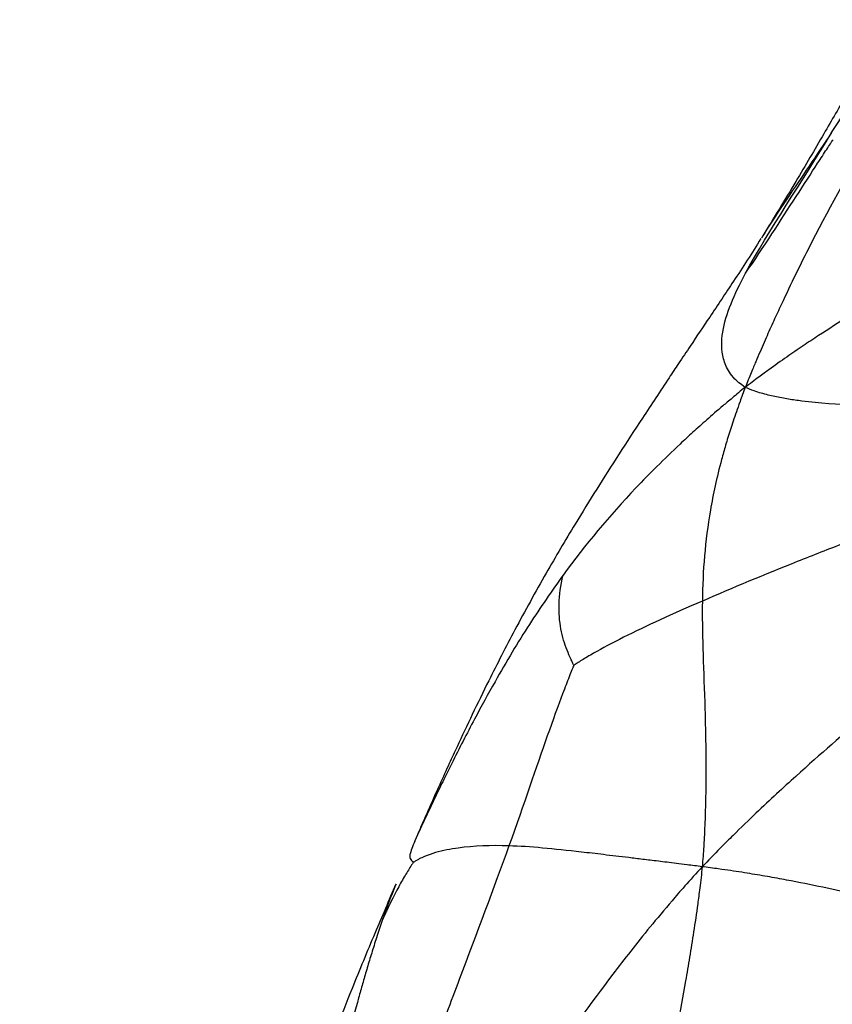
# Paper-space layout '_Posteriore' of a CAD drawing. Units: millimetres. Extents: x -263 to 265, y 0 to 907.
# Drawn here: x -248 to -197, y 174 to 236 of the extents above; entities that cross this region are included whole.
import ezdxf

# ---------------------------------------------------------------- set-up
doc = ezdxf.new("R2010")
doc.units = ezdxf.units.MM

psp = doc.layouts.new('_Posteriore')

# ---------------------------------------------------------------- linework, layer by layer
at = {"color": 7, "linetype": 'Continuous', "lineweight": 25}
for p, q in [((-201.188, 222.523), (-201.285, 222.364)), ((-223.391, 182.707), (-223.425, 182.682))]:
    psp.add_line(p, q, dxfattribs=at)
for points in [[(-196.826, 229.073), (-195.017, 231.811), (-193.592, 234.215), (-192.136, 236.252)], [(-202.292, 220.135), (-200.844, 222.829), (-198.659, 225.995), (-196.826, 229.073)]]:
    psp.add_open_spline(points, degree=3, dxfattribs=at)
for points, knots in [([(-194.611, 233.622), (-195.016, 232.941), (-195.878, 231.489), (-197.389, 228.874), (-199.164, 225.827), (-200.495, 223.661), (-201.205, 222.507)], [0, 0, 0, 0, 0.203417, 0.433756, 0.698341, 1, 1, 1, 1]), ([(-194.551, 228.522), (-195.851, 226.337), (-197.078, 224.097), (-198.91, 220.484), (-199.52, 219.236), (-200.305, 217.546), (-200.464, 217.202), (-200.785, 216.491), (-200.95, 216.12), (-201.284, 215.358), (-201.465, 214.937), (-201.731, 214.305), (-201.821, 214.091), (-202.048, 213.537), (-202.187, 213.195), (-202.312, 212.885)], [0, 0, 0, 0, 0.5, 0.5, 0.75, 0.75, 0.8125, 0.8125, 0.875, 0.875, 0.9375, 0.9375, 0.96875, 0.96875, 1, 1, 1, 1]), ([(-202.292, 220.135), (-201.14, 221.813), (-200.056, 223.494), (-198.587, 225.773), (-198.124, 226.492), (-197.503, 227.447), (-197.309, 227.744), (-197.049, 228.138), (-196.971, 228.257), (-196.861, 228.422), (-196.826, 228.475), (-196.772, 228.556), (-196.752, 228.585), (-196.729, 228.62)], [0, 0, 0, 0, 0.5, 0.5, 0.75, 0.75, 0.875, 0.875, 0.9375, 0.9375, 0.96875, 0.96875, 1, 1, 1, 1]), ([(-201.313, 222.335), (-201.893, 221.429), (-202.96, 219.762), (-204.456, 217.533), (-205.618, 215.802), (-206.482, 214.511), (-207.522, 212.95), (-208.805, 211.013), (-210.842, 207.883), (-212.883, 204.64), (-215.058, 200.961), (-216.908, 197.606), (-218.464, 194.579), (-219.693, 192.058), (-220.493, 190.368), (-221.145, 188.953), (-221.779, 187.563), (-222.389, 186.203), (-222.953, 184.929), (-223.231, 184.268), (-223.375, 183.927)], [0, 0, 0, 0, 0.0826434, 0.1520239, 0.206355, 0.2369117, 0.2594427, 0.323049, 0.3801588, 0.494633, 0.5745604, 0.6647323, 0.744888, 0.7991559, 0.8542973, 0.8828441, 0.9150315, 0.9531807, 0.9757785, 1, 1, 1, 1]), ([(-186.75, 222.653), (-189.171, 221.268), (-191.523, 219.937), (-195.14, 217.765), (-196.361, 217.012), (-197.976, 215.96), (-198.303, 215.744), (-198.975, 215.293), (-199.322, 215.056), (-200.034, 214.562), (-200.426, 214.286), (-201.006, 213.864), (-201.201, 213.72), (-201.715, 213.343), (-202.039, 213.107), (-202.312, 212.885)], [0, 0, 0, 0, 0.5, 0.5, 0.75, 0.75, 0.8125, 0.8125, 0.875, 0.875, 0.9375, 0.9375, 0.96875, 0.96875, 1, 1, 1, 1]), ([(-202.312, 212.885), (-202.456, 212.987), (-202.605, 213.087), (-202.825, 213.261), (-202.899, 213.335), (-203.105, 213.556), (-203.226, 213.706), (-203.41, 213.991), (-203.487, 214.133), (-203.609, 214.414), (-203.656, 214.553), (-203.844, 215.254), (-203.838, 215.817), (-203.556, 217.559), (-203.016, 218.788), (-202.292, 220.135)], [0, 0, 0, 0, 0.03125, 0.03125, 0.0625, 0.0625, 0.125, 0.125, 0.1875, 0.1875, 0.25, 0.25, 0.5, 0.5, 1, 1, 1, 1]), ([(-202.312, 212.885), (-202.597, 212.669), (-202.891, 212.418), (-203.369, 212.015), (-203.554, 211.862), (-204.093, 211.405), (-204.442, 211.101), (-205.066, 210.551), (-205.363, 210.284), (-205.926, 209.771), (-206.195, 209.522), (-207.495, 208.302), (-208.406, 207.394), (-210.972, 204.688), (-212.466, 202.908), (-213.902, 200.945)], [0, 0, 0, 0, 0.03125, 0.03125, 0.0625, 0.0625, 0.125, 0.125, 0.1875, 0.1875, 0.25, 0.25, 0.5, 0.5, 1, 1, 1, 1]), ([(-202.312, 212.885), (-202.425, 212.586), (-202.548, 212.252), (-202.741, 211.72), (-202.812, 211.52), (-203.017, 210.931), (-203.147, 210.544), (-203.368, 209.854), (-203.47, 209.524), (-203.654, 208.896), (-203.739, 208.596), (-204.131, 207.133), (-204.354, 206.091), (-204.873, 203.083), (-205.017, 201.237), (-205.042, 199.299)], [0, 0, 0, 0, 0.03125, 0.03125, 0.0625, 0.0625, 0.125, 0.125, 0.1875, 0.1875, 0.25, 0.25, 0.5, 0.5, 1, 1, 1, 1]), ([(-187.828, 211.851), (-190.441, 211.731), (-192.906, 211.67), (-196.438, 211.791), (-197.589, 211.867), (-199.007, 212.047), (-199.289, 212.088), (-199.855, 212.181), (-200.14, 212.235), (-200.709, 212.357), (-201.008, 212.433), (-201.44, 212.554), (-201.582, 212.595), (-201.93, 212.726), (-202.137, 212.816), (-202.312, 212.885)], [0, 0, 0, 0, 0.5, 0.5, 0.75, 0.75, 0.8125, 0.8125, 0.875, 0.875, 0.9375, 0.9375, 0.96875, 0.96875, 1, 1, 1, 1]), ([(-193.848, 203.785), (-193.901, 203.766), (-193.945, 203.75), (-194.07, 203.704), (-194.149, 203.675), (-194.399, 203.582), (-194.578, 203.516), (-194.971, 203.37), (-195.177, 203.292), (-195.61, 203.13), (-195.835, 203.045), (-196.986, 202.607), (-197.995, 202.215), (-201.057, 200.994), (-203.148, 200.119), (-205.042, 199.299)], [0, 0, 0, 0, 0.03125, 0.03125, 0.0625, 0.0625, 0.125, 0.125, 0.1875, 0.1875, 0.25, 0.25, 0.5, 0.5, 1, 1, 1, 1]), ([(-213.215, 195.221), (-213.227, 195.244), (-213.236, 195.263), (-213.263, 195.317), (-213.279, 195.351), (-213.331, 195.458), (-213.368, 195.535), (-213.484, 195.789), (-213.565, 195.978), (-213.799, 196.585), (-213.939, 197.04), (-214.218, 198.512), (-214.212, 199.638), (-213.902, 200.945)], [0, 0, 0, 0, 0.03125, 0.03125, 0.0625, 0.0625, 0.125, 0.125, 0.25, 0.25, 0.5, 0.5, 1, 1, 1, 1]), ([(-205.042, 199.299), (-206.935, 198.478), (-208.631, 197.714), (-210.763, 196.644), (-211.405, 196.3), (-212.094, 195.907), (-212.227, 195.83), (-212.477, 195.681), (-212.595, 195.61), (-212.816, 195.475), (-212.915, 195.413), (-213.052, 195.326), (-213.095, 195.299), (-213.163, 195.256), (-213.186, 195.24), (-213.215, 195.221)], [0, 0, 0, 0, 0.5, 0.5, 0.75, 0.75, 0.8125, 0.8125, 0.875, 0.875, 0.9375, 0.9375, 0.96875, 0.96875, 1, 1, 1, 1]), ([(-205.042, 199.299), (-205.066, 197.36), (-204.972, 195.33), (-204.854, 191.661), (-204.819, 190.334), (-204.815, 188.389), (-204.817, 187.985), (-204.826, 187.134), (-204.835, 186.681), (-204.86, 185.729), (-204.88, 185.188), (-204.917, 184.362), (-204.931, 184.08), (-204.979, 183.324), (-205.014, 182.845), (-205.05, 182.42)], [0, 0, 0, 0, 0.5, 0.5, 0.75, 0.75, 0.8125, 0.8125, 0.875, 0.875, 0.9375, 0.9375, 0.96875, 0.96875, 1, 1, 1, 1]), ([(-186.622, 198.558), (-189.237, 196.509), (-191.851, 194.411), (-196.063, 190.85), (-197.516, 189.593), (-199.499, 187.801), (-199.904, 187.432), (-200.743, 186.656), (-201.18, 186.246), (-202.085, 185.387), (-202.585, 184.902), (-203.342, 184.16), (-203.598, 183.908), (-204.263, 183.231), (-204.676, 182.803), (-205.05, 182.42)], [0, 0, 0, 0, 0.5, 0.5, 0.75, 0.75, 0.8125, 0.8125, 0.875, 0.875, 0.9375, 0.9375, 0.96875, 0.96875, 1, 1, 1, 1]), ([(-213.215, 195.221), (-213.232, 195.18), (-213.247, 195.146), (-213.287, 195.048), (-213.312, 194.986), (-213.393, 194.788), (-213.45, 194.645), (-213.638, 194.169), (-213.778, 193.808), (-214.223, 192.629), (-214.551, 191.722), (-215.602, 188.734), (-216.388, 186.389), (-217.339, 183.743)], [0, 0, 0, 0, 0.03125, 0.03125, 0.0625, 0.0625, 0.125, 0.125, 0.25, 0.25, 0.5, 0.5, 1, 1, 1, 1]), ([(-223.375, 183.927), (-223.441, 183.757), (-223.588, 183.383), (-223.663, 183.07), (-223.615, 182.894), (-223.501, 182.767), (-223.426, 182.684)], [0, 0, 0, 0, 0.099019, 0.217358, 0.490011, 1, 1, 1, 1]), ([(-217.339, 183.743), (-218.291, 181.097), (-219.408, 178.151), (-221.043, 173.812), (-221.581, 172.38), (-222.31, 170.412), (-222.54, 169.787), (-222.847, 168.947), (-222.939, 168.69), (-223.069, 168.333), (-223.11, 168.219), (-223.173, 168.041), (-223.196, 167.978), (-223.223, 167.902)], [0, 0, 0, 0, 0.5, 0.5, 0.75, 0.75, 0.875, 0.875, 0.9375, 0.9375, 0.96875, 0.96875, 1, 1, 1, 1]), ([(-205.05, 182.42), (-205.376, 182.463), (-205.726, 182.504), (-206.28, 182.572), (-206.489, 182.598), (-207.097, 182.675), (-207.492, 182.723), (-208.189, 182.808), (-208.52, 182.848), (-209.143, 182.924), (-209.438, 182.959), (-210.292, 183.062), (-210.82, 183.125), (-211.815, 183.243), (-212.281, 183.297), (-214.516, 183.552), (-215.99, 183.7), (-217.339, 183.743)], [0, 0, 0, 0, 0.03125, 0.03125, 0.0625, 0.0625, 0.125, 0.125, 0.1875, 0.1875, 0.25, 0.25, 0.375, 0.375, 0.5, 0.5, 1, 1, 1, 1]), ([(-223.426, 182.684), (-223.563, 182.474), (-223.833, 182.06), (-224.195, 181.441), (-224.52, 180.835), (-224.784, 180.313), (-225.086, 179.684), (-225.284, 179.252), (-225.383, 179.034)], [0, 0, 0, 0, 0.281238, 0.556573, 0.682586, 0.795014, 0.896966, 1, 1, 1, 1]), ([(-205.05, 182.42), (-205.415, 182.011), (-205.825, 181.561), (-206.478, 180.828), (-206.725, 180.54), (-207.453, 179.687), (-207.933, 179.116), (-208.792, 178.067), (-209.204, 177.553), (-209.989, 176.557), (-210.365, 176.07), (-212.197, 173.662), (-213.505, 171.821), (-217.217, 166.32), (-219.41, 162.68), (-221.501, 158.894)], [0, 0, 0, 0, 0.03125, 0.03125, 0.0625, 0.0625, 0.125, 0.125, 0.1875, 0.1875, 0.25, 0.25, 0.5, 0.5, 1, 1, 1, 1]), ([(-205.05, 182.42), (-205.095, 181.969), (-205.153, 181.476), (-205.253, 180.675), (-205.295, 180.364), (-205.422, 179.444), (-205.511, 178.834), (-205.682, 177.725), (-205.768, 177.187), (-205.938, 176.153), (-206.023, 175.653), (-206.448, 173.2), (-206.787, 171.393), (-207.776, 166.158), (-208.398, 162.914), (-208.899, 159.681)], [0, 0, 0, 0, 0.03125, 0.03125, 0.0625, 0.0625, 0.125, 0.125, 0.1875, 0.1875, 0.25, 0.25, 0.5, 0.5, 1, 1, 1, 1]), ([(-186.101, 178.378), (-189.088, 179.139), (-191.949, 179.881), (-195.609, 180.725), (-196.346, 180.89), (-197.846, 181.21), (-198.61, 181.366), (-199.789, 181.591), (-200.187, 181.665), (-201.006, 181.81), (-201.43, 181.882), (-202.298, 182.024), (-202.773, 182.098), (-203.483, 182.202), (-203.722, 182.236), (-204.338, 182.323), (-204.718, 182.377), (-205.05, 182.42)], [0, 0, 0, 0, 0.5, 0.5, 0.625, 0.625, 0.75, 0.75, 0.8125, 0.8125, 0.875, 0.875, 0.9375, 0.9375, 0.96875, 0.96875, 1, 1, 1, 1]), ([(-224.527, 181.318), (-224.976, 180.274), (-225.922, 178.069), (-227.208, 174.966), (-228.277, 172.267), (-229.092, 170.138), (-230.497, 166.363), (-231.963, 162.127), (-233.527, 157.169), (-234.643, 153.412), (-235.69, 149.655), (-236.567, 146.359), (-237.267, 143.673), (-237.998, 140.847), (-238.885, 137.439), (-239.913, 133.61), (-240.968, 129.839), (-242.068, 126.046), (-243.155, 122.39), (-244.154, 119.042), (-245.046, 115.992), (-245.785, 113.368), (-246.474, 110.798), (-247.165, 108.037), (-247.878, 104.926), (-248.272, 102.714), (-248.452, 101.703)], [0, 0, 0, 0, 0.042256, 0.089222, 0.124809, 0.15, 0.173707, 0.273552, 0.314144, 0.359414, 0.40955, 0.450161, 0.478369, 0.510069, 0.55995, 0.611834, 0.659416, 0.706275, 0.753733, 0.793117, 0.82827, 0.864237, 0.888046, 0.921081, 0.963932, 1, 1, 1, 1]), ([(-224.522, 181.315), (-224.704, 180.861), (-224.992, 180.144), (-225.269, 179.354), (-225.37, 179.063)], [0, 0, 0, 0, 0.6322655, 1, 1, 1, 1])]:
    psp.add_open_spline(points, degree=3, knots=knots, dxfattribs=at)
at = {"color": 8, "linetype": 'Continuous', "lineweight": 25}
for points, knots in [([(-196.826, 229.073), (-197.779, 227.656), (-199.226, 225.508), (-200.716, 223.302), (-201.14, 222.604), (-201.188, 222.523)], [0, 0, 0, 0, 0.631221, 0.957432, 1, 1, 1, 1]), ([(-213.902, 200.945), (-214.618, 199.928), (-216.083, 197.845), (-217.94, 194.714), (-219.581, 191.73), (-220.666, 189.618), (-221.5, 187.932), (-222.051, 186.79), (-222.667, 185.482), (-223.097, 184.55), (-223.338, 184.007), (-223.349, 183.983)], [0, 0, 0, 0, 0.22054, 0.451858, 0.591798, 0.747239, 0.801238, 0.859529, 0.92446, 0.996738, 1, 1, 1, 1]), ([(-217.339, 183.743), (-218.496, 183.781), (-219.563, 183.741), (-220.809, 183.569), (-221.054, 183.528), (-221.536, 183.434), (-221.773, 183.378), (-222.242, 183.244), (-222.473, 183.164), (-222.818, 183.019), (-222.932, 182.967), (-223.104, 182.879), (-223.161, 182.848), (-223.276, 182.78), (-223.334, 182.744), (-223.391, 182.707)], [0, 0, 0, 0, 0.5, 0.5, 0.625, 0.625, 0.75, 0.75, 0.875, 0.875, 0.9375, 0.9375, 0.96875, 0.96875, 1, 1, 1, 1]), ([(-225.37, 179.063), (-225.4, 178.981), (-225.549, 178.564), (-225.792, 177.814), (-226.102, 176.831), (-226.383, 175.897), (-226.646, 174.988), (-227.031, 173.617), (-227.523, 171.77), (-228.34, 168.468), (-229.325, 164.157), (-230.052, 160.395), (-230.409, 158.546)], [0, 0, 0, 0, 0.014867, 0.075642, 0.13012, 0.181266, 0.229687, 0.276349, 0.397972, 0.512529, 0.760284, 1, 1, 1, 1])]:
    psp.add_open_spline(points, degree=3, knots=knots, dxfattribs=at)

doc.saveas('drawing.dxf')
